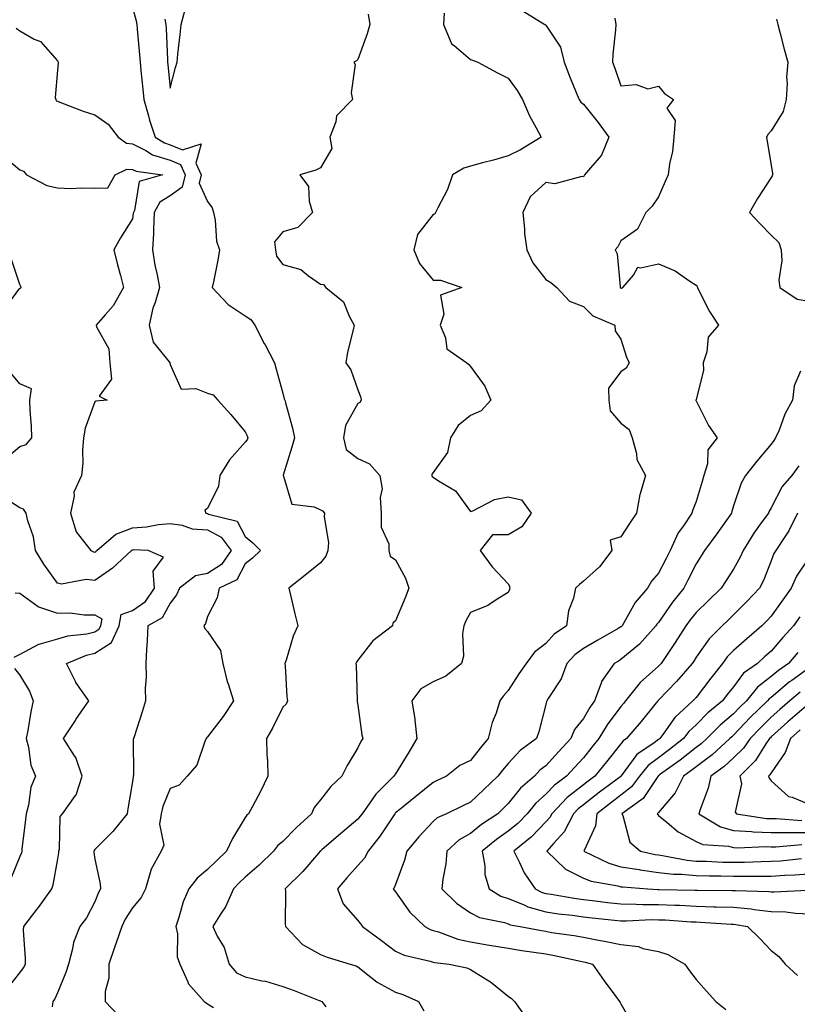
# Model space of a CAD drawing. Units: inches. Extents: x 939443 to 942083, y 7287338 to 7289978.
# Drawn here: x 940168 to 940375, y 7289231 to 7289493 of the extents above; entities that cross this region are included whole.
import ezdxf

# ---------------------------------------------------------------- set-up
doc = ezdxf.new("R2010")
doc.units = ezdxf.units.IN
doc.header["$MEASUREMENT"] = 0
doc.layers.add('Contour_93947287', color=7, linetype='Continuous', true_color=0xc72912)

msp = doc.modelspace()

# ---------------------------------------------------------------- linework, layer by layer
at = {"layer": 'Contour_93947287'}
for points in [[(940198.05, 7289496.42, 3197), (940199, 7289492.87, 3197), (940199.18, 7289491.92, 3197), (940199.27, 7289490.7, 3197), (940199.93, 7289483.8, 3197), (940200.06, 7289481.92, 3197), (940200.29, 7289479.68, 3197), (940200.8, 7289474.67, 3197), (940201.08, 7289471.92, 3197), (940202.34, 7289467.63, 3197), (940202.62, 7289466.49, 3197), (940204.12, 7289461.92, 3197), (940206.54, 7289460.41, 3197), (940208.05, 7289459.94, 3197), (940211.4, 7289458.57, 3197), (940216.32, 7289460.19, 3197), (940214.92, 7289455.05, 3197), (940216.36, 7289451.92, 3197), (940215.81, 7289449.68, 3197), (940218.05, 7289444.81, 3197), (940219.26, 7289443.13, 3197), (940219.62, 7289441.92, 3197), (940220.09, 7289439.88, 3197), (940220.38, 7289434.25, 3197), (940221.23, 7289431.92, 3197), (940220.75, 7289429.22, 3197), (940219.58, 7289423.45, 3197), (940219.3, 7289421.92, 3197), (940223.53, 7289417.4, 3197), (940228.05, 7289414.43, 3197), (940229.56, 7289413.43, 3197), (940230.65, 7289411.92, 3197), (940233.14, 7289407.01, 3197), (940233.33, 7289406.64, 3197), (940235.86, 7289401.92, 3197), (940236.32, 7289400.19, 3197), (940238.05, 7289393.84, 3197), (940238.45, 7289392.32, 3197), (940238.58, 7289391.92, 3197), (940238.73, 7289391.24, 3197), (940240.63, 7289384.5, 3197), (940241.14, 7289381.92, 3197), (940240.49, 7289379.48, 3197), (940238.16, 7289372.03, 3197), (940238.13, 7289371.92, 3197), (940238.26, 7289371.71, 3197), (940240.44, 7289364.31, 3197), (940246.41, 7289363.56, 3197), (940248.05, 7289362.74, 3197), (940248.64, 7289362.51, 3197), (940249.19, 7289361.92, 3197), (940249.06, 7289360.91, 3197), (940250.18, 7289354.05, 3197), (940250.01, 7289351.92, 3197), (940249.51, 7289350.46, 3197), (940248.05, 7289348.69, 3197), (940244.33, 7289345.64, 3197), (940239.68, 7289341.92, 3197), (940240.21, 7289339.76, 3197), (940241.24, 7289335.11, 3197), (940242.07, 7289331.92, 3197), (940240.78, 7289329.19, 3197), (940238.95, 7289322.82, 3197), (940238.62, 7289321.92, 3197), (940238.71, 7289321.26, 3197), (940239.11, 7289312.98, 3197), (940239.29, 7289311.92, 3197), (940238.91, 7289311.06, 3197), (940238.05, 7289310.24, 3197), (940235.32, 7289304.65, 3197), (940233.68, 7289301.92, 3197), (940233.79, 7289297.66, 3197), (940234, 7289295.97, 3197), (940234.11, 7289291.92, 3197), (940232.16, 7289287.81, 3197), (940229.98, 7289283.85, 3197), (940228.97, 7289281.92, 3197), (940228.45, 7289281.52, 3197), (940228.05, 7289280.93, 3197), (940224.66, 7289275.31, 3197), (940223.03, 7289271.92, 3197), (940220.47, 7289269.5, 3197), (940218.05, 7289267.04, 3197), (940215.24, 7289264.73, 3197), (940213.08, 7289261.92, 3197), (940211.52, 7289258.45, 3197), (940210.41, 7289254.28, 3197), (940209.59, 7289251.92, 3197), (940209.99, 7289249.98, 3197), (940209.93, 7289243.8, 3197), (940210.62, 7289241.92, 3197), (940212.79, 7289237.18, 3197), (940212.9, 7289236.77, 3197), (940217.09, 7289231.92, 3197), (940217.69, 7289231.56, 3197), (940218.05, 7289231.33, 3197), (940219.65, 7289230.32, 3197)], [(940206.62, 7289493.35, 3198), (940206.9, 7289491.92, 3198), (940206.98, 7289490.85, 3198), (940207.33, 7289482.64, 3198), (940207.38, 7289481.92, 3198), (940207.44, 7289481.31, 3198), (940208.05, 7289474.98, 3198), (940209.53, 7289480.44, 3198), (940209.95, 7289481.92, 3198), (940210.14, 7289484.01, 3198), (940210.75, 7289489.22, 3198), (940210.97, 7289491.92, 3198), (940212.08, 7289495.95, 3198)], [(940260.76, 7289494.63, 3198), (940261.22, 7289491.92, 3198), (940260.53, 7289489.44, 3198), (940258.05, 7289482.56, 3198), (940257.7, 7289482.27, 3198), (940256.95, 7289481.92, 3198), (940257.36, 7289481.23, 3198), (940256.22, 7289473.75, 3198), (940256.61, 7289471.92, 3198), (940252.32, 7289467.65, 3198), (940252.16, 7289466.03, 3198), (940250.6, 7289461.92, 3198), (940251.09, 7289458.88, 3198), (940248.05, 7289453.8, 3198), (940246.83, 7289453.14, 3198), (940242.58, 7289451.92, 3198), (940244.91, 7289448.78, 3198), (940245.06, 7289444.91, 3198), (940246, 7289441.92, 3198), (940242.03, 7289437.94, 3198), (940238.05, 7289436.77, 3198), (940235.86, 7289434.11, 3198), (940236.09, 7289431.92, 3198), (940236.39, 7289430.26, 3198), (940238.05, 7289428.02, 3198), (940242.88, 7289426.75, 3198), (940244.92, 7289425.05, 3198), (940248.05, 7289422.85, 3198), (940248.87, 7289422.74, 3198), (940249.49, 7289421.92, 3198), (940254.21, 7289418.08, 3198), (940255.7, 7289414.27, 3198), (940257.01, 7289411.92, 3198), (940256.78, 7289410.65, 3198), (940255.25, 7289404.72, 3198), (940254.84, 7289401.92, 3198), (940256.17, 7289400.05, 3198), (940258.05, 7289394.68, 3198), (940258.81, 7289392.68, 3198), (940258.89, 7289391.92, 3198), (940258.59, 7289391.38, 3198), (940258.05, 7289391.05, 3198), (940254.73, 7289385.24, 3198), (940254.24, 7289381.92, 3198), (940254.96, 7289378.83, 3198), (940258.05, 7289376.42, 3198), (940261.16, 7289375.03, 3198), (940263.86, 7289371.92, 3198), (940264.46, 7289368.33, 3198), (940263.94, 7289366.03, 3198), (940264.28, 7289361.92, 3198), (940264.27, 7289358.14, 3198), (940266.28, 7289353.69, 3198), (940266.25, 7289351.92, 3198), (940266.61, 7289350.48, 3198), (940268.05, 7289349.48, 3198), (940270.71, 7289344.58, 3198), (940271.56, 7289341.92, 3198), (940270.64, 7289339.33, 3198), (940268.05, 7289333.25, 3198), (940267.35, 7289332.62, 3198), (940267.29, 7289331.92, 3198), (940262.06, 7289327.91, 3198), (940258.05, 7289322.75, 3198), (940257.7, 7289322.27, 3198), (940257.48, 7289321.92, 3198), (940257.55, 7289321.42, 3198), (940257.86, 7289312.11, 3198), (940257.89, 7289311.92, 3198), (940257.89, 7289311.76, 3198), (940258.05, 7289310.78, 3198), (940259.05, 7289302.92, 3198), (940259.33, 7289301.92, 3198), (940258.8, 7289301.17, 3198), (940258.05, 7289299.43, 3198), (940255.2, 7289294.77, 3198), (940253.75, 7289291.92, 3198), (940250.82, 7289289.15, 3198), (940248.05, 7289285.61, 3198), (940246.43, 7289283.54, 3198), (940245.66, 7289281.92, 3198), (940241.71, 7289278.26, 3198), (940238.05, 7289274.55, 3198), (940236.62, 7289273.35, 3198), (940235.54, 7289271.92, 3198), (940231.77, 7289268.2, 3198), (940228.05, 7289265.02, 3198), (940226.46, 7289263.51, 3198), (940224.89, 7289261.92, 3198), (940222.78, 7289257.19, 3198), (940221.61, 7289255.48, 3198), (940219.4, 7289251.92, 3198), (940220.63, 7289249.34, 3198), (940222.42, 7289246.3, 3198), (940223.76, 7289241.92, 3198), (940225.75, 7289239.62, 3198), (940228.05, 7289238.55, 3198), (940232.48, 7289237.49, 3198), (940233.48, 7289237.35, 3198), (940238.05, 7289235.91, 3198), (940241.05, 7289234.92, 3198), (940247.76, 7289232.21, 3198), (940248.05, 7289232.11, 3198), (940248.19, 7289232.06, 3198), (940248.42, 7289231.92, 3198), (940249.47, 7289230.5, 3198)], [(940281.02, 7289494.89, 3199), (940280.82, 7289491.92, 3199), (940282.91, 7289487.06, 3199), (940282.94, 7289486.81, 3199), (940283.68, 7289486.29, 3199), (940288.05, 7289482.6, 3199), (940288.53, 7289482.4, 3199), (940289.93, 7289481.92, 3199), (940295.22, 7289479.09, 3199), (940298.05, 7289477.61, 3199), (940300.45, 7289474.32, 3199), (940301.81, 7289471.92, 3199), (940303.76, 7289467.63, 3199), (940305.53, 7289464.44, 3199), (940306.85, 7289461.92, 3199), (940301.36, 7289458.61, 3199), (940298.05, 7289456.96, 3199), (940294.13, 7289455.84, 3199), (940291.24, 7289455.11, 3199), (940288.05, 7289454.24, 3199), (940286.24, 7289453.73, 3199), (940283.2, 7289451.92, 3199), (940281.93, 7289448.04, 3199), (940279.28, 7289443.15, 3199), (940278.71, 7289441.92, 3199), (940278.5, 7289441.47, 3199), (940278.05, 7289441.35, 3199), (940273.89, 7289436.08, 3199), (940272.91, 7289431.92, 3199), (940274.43, 7289428.3, 3199), (940278.05, 7289423.89, 3199), (940280.02, 7289423.89, 3199), (940285.69, 7289421.92, 3199), (940280.07, 7289419.9, 3199), (940280.95, 7289414.82, 3199), (940279.96, 7289411.92, 3199), (940281.39, 7289408.58, 3199), (940281.74, 7289405.61, 3199), (940287.03, 7289401.92, 3199), (940287.56, 7289401.43, 3199), (940288.05, 7289400.94, 3199), (940291.8, 7289395.67, 3199), (940293.39, 7289391.92, 3199), (940290.84, 7289389.13, 3199), (940288.05, 7289387.84, 3199), (940284.72, 7289385.25, 3199), (940282.69, 7289381.92, 3199), (940281.9, 7289378.07, 3199), (940278.05, 7289372.72, 3199), (940277.74, 7289372.23, 3199), (940277.71, 7289371.92, 3199), (940277.79, 7289371.66, 3199), (940278.05, 7289371.48, 3199), (940279.46, 7289370.51, 3199), (940284, 7289367.87, 3199), (940288.05, 7289362.32, 3199), (940288.67, 7289362.55, 3199), (940294.44, 7289365.53, 3199), (940298.05, 7289366.28, 3199), (940301.58, 7289365.45, 3199), (940304.19, 7289361.92, 3199), (940301.68, 7289358.29, 3199), (940298.05, 7289356.15, 3199), (940293.86, 7289356.11, 3199), (940290.56, 7289351.92, 3199), (940293.74, 7289347.61, 3199), (940298.05, 7289343.12, 3199), (940298.46, 7289342.33, 3199), (940298.41, 7289341.92, 3199), (940298.36, 7289341.61, 3199), (940298.05, 7289340.76, 3199), (940295.11, 7289338.98, 3199), (940292.67, 7289337.3, 3199), (940288.05, 7289335.5, 3199), (940286.73, 7289333.24, 3199), (940286.24, 7289331.92, 3199), (940285.89, 7289329.76, 3199), (940286.13, 7289323.84, 3199), (940285.61, 7289321.92, 3199), (940281.41, 7289318.56, 3199), (940278.05, 7289317.01, 3199), (940274.78, 7289315.19, 3199), (940272.38, 7289311.92, 3199), (940273.2, 7289307.07, 3199), (940273.17, 7289306.8, 3199), (940273.7, 7289301.92, 3199), (940271.64, 7289298.33, 3199), (940268.05, 7289292.56, 3199), (940267.78, 7289292.19, 3199), (940267.63, 7289291.92, 3199), (940262.81, 7289287.16, 3199), (940261.85, 7289285.72, 3199), (940259.14, 7289281.92, 3199), (940258.69, 7289281.28, 3199), (940258.05, 7289280.46, 3199), (940253.38, 7289276.59, 3199), (940248.52, 7289272.39, 3199), (940248.05, 7289271.99, 3199), (940248.02, 7289271.95, 3199), (940247.98, 7289271.92, 3199), (940247.57, 7289271.44, 3199), (940243.42, 7289266.55, 3199), (940238.71, 7289261.92, 3199), (940238.74, 7289261.23, 3199), (940238.71, 7289252.58, 3199), (940238.74, 7289251.92, 3199), (940243.29, 7289247.16, 3199), (940248.05, 7289244.42, 3199), (940249.85, 7289243.72, 3199), (940255.99, 7289241.92, 3199), (940257.55, 7289241.42, 3199), (940258.05, 7289241.17, 3199), (940261.53, 7289238.44, 3199), (940263.2, 7289237.07, 3199), (940268.05, 7289234.47, 3199), (940269.96, 7289233.83, 3199), (940274.15, 7289231.92, 3199), (940275.63, 7289229.5, 3199)], [(940301.73, 7289495.6, 3200), (940307.76, 7289491.92, 3200), (940307.96, 7289491.83, 3200), (940308.05, 7289491.76, 3200), (940311.98, 7289485.85, 3200), (940312.9, 7289481.92, 3200), (940314.34, 7289478.21, 3200), (940316.15, 7289473.82, 3200), (940316.91, 7289471.92, 3200), (940317.38, 7289471.25, 3200), (940318.05, 7289470.71, 3200), (940321.97, 7289465.84, 3200), (940324.87, 7289461.92, 3200), (940322.85, 7289457.12, 3200), (940319.94, 7289453.81, 3200), (940318.38, 7289451.92, 3200), (940318.25, 7289451.72, 3200), (940318.05, 7289451.34, 3200), (940317.64, 7289451.51, 3200), (940310.43, 7289449.54, 3200), (940308.05, 7289449.87, 3200), (940303.9, 7289446.07, 3200), (940301.95, 7289441.92, 3200), (940302.41, 7289437.56, 3200), (940302.43, 7289436.3, 3200), (940302.98, 7289431.92, 3200), (940304.64, 7289428.51, 3200), (940308.05, 7289424.06, 3200), (940309.41, 7289423.28, 3200), (940310.98, 7289421.92, 3200), (940314.4, 7289418.27, 3200), (940318.05, 7289416.9, 3200), (940320.56, 7289414.43, 3200), (940326.4, 7289411.92, 3200), (940326.56, 7289410.43, 3200), (940328.05, 7289408.15, 3200), (940329.56, 7289403.43, 3200), (940330.27, 7289401.92, 3200), (940329.46, 7289400.51, 3200), (940328.05, 7289399.53, 3200), (940324.78, 7289395.19, 3200), (940324.83, 7289391.92, 3200), (940325.22, 7289389.09, 3200), (940328.05, 7289385.83, 3200), (940330.26, 7289384.13, 3200), (940331.07, 7289381.92, 3200), (940332.21, 7289377.76, 3200), (940332.27, 7289376.14, 3200), (940334.61, 7289371.92, 3200), (940333.19, 7289367.06, 3200), (940333.1, 7289366.87, 3200), (940332.24, 7289361.92, 3200), (940330.54, 7289359.43, 3200), (940328.05, 7289355.58, 3200), (940325.23, 7289354.74, 3200), (940325.66, 7289351.92, 3200), (940322.35, 7289347.62, 3200), (940318.05, 7289343.77, 3200), (940317.02, 7289342.95, 3200), (940316, 7289341.92, 3200), (940315.42, 7289339.29, 3200), (940314.07, 7289335.9, 3200), (940313.53, 7289331.92, 3200), (940310.3, 7289329.67, 3200), (940308.05, 7289327.2, 3200), (940305.09, 7289324.88, 3200), (940302.8, 7289321.92, 3200), (940300.86, 7289319.11, 3200), (940298.05, 7289314.74, 3200), (940296.74, 7289313.23, 3200), (940295.85, 7289311.92, 3200), (940294.83, 7289308.7, 3200), (940293.78, 7289306.19, 3200), (940292.76, 7289301.92, 3200), (940290.58, 7289299.39, 3200), (940288.05, 7289296.12, 3200), (940285.2, 7289294.77, 3200), (940281.59, 7289291.92, 3200), (940279.17, 7289290.8, 3200), (940278.05, 7289290.26, 3200), (940273.44, 7289286.53, 3200), (940269.17, 7289283.04, 3200), (940268.05, 7289282.13, 3200), (940267.94, 7289282.03, 3200), (940267.87, 7289281.92, 3200), (940267.48, 7289281.35, 3200), (940263.97, 7289276, 3200), (940260.74, 7289271.92, 3200), (940259.83, 7289270.14, 3200), (940258.05, 7289268.12, 3200), (940255.09, 7289264.88, 3200), (940252.62, 7289261.92, 3200), (940254.08, 7289257.95, 3200), (940258.05, 7289253.47, 3200), (940258.74, 7289252.61, 3200), (940259.28, 7289251.92, 3200), (940264.3, 7289248.17, 3200), (940268.05, 7289245.33, 3200), (940270.38, 7289244.25, 3200), (940277.32, 7289242.65, 3200), (940278.05, 7289242.41, 3200), (940278.43, 7289242.3, 3200), (940282.34, 7289241.92, 3200), (940287.08, 7289240.95, 3200), (940288.05, 7289240.44, 3200), (940292.01, 7289237.96, 3200), (940293.33, 7289237.2, 3200), (940298.05, 7289233.37, 3200), (940298.89, 7289232.76, 3200), (940299.69, 7289231.92, 3200), (940303.2, 7289227.07, 3200)], [(940326.39, 7289493.58, 3201), (940326.69, 7289491.92, 3201), (940326.59, 7289490.46, 3201), (940325.92, 7289484.05, 3201), (940325.79, 7289481.92, 3201), (940326.4, 7289480.27, 3201), (940328.05, 7289475.6, 3201), (940332.09, 7289475.96, 3201), (940335.19, 7289474.78, 3201), (940338.05, 7289475.54, 3201), (940339.66, 7289473.53, 3201), (940342, 7289471.92, 3201), (940340.28, 7289469.69, 3201), (940342.48, 7289466.35, 3201), (940342.12, 7289461.92, 3201), (940341.82, 7289458.15, 3201), (940340.97, 7289454.84, 3201), (940340.64, 7289451.92, 3201), (940339.81, 7289450.16, 3201), (940338.05, 7289446.07, 3201), (940336.35, 7289443.62, 3201), (940334.67, 7289441.92, 3201), (940332.48, 7289437.49, 3201), (940328.05, 7289434.31, 3201), (940327.2, 7289432.77, 3201), (940326.54, 7289431.92, 3201), (940327.02, 7289430.89, 3201), (940327.81, 7289422.16, 3201), (940327.87, 7289421.92, 3201), (940327.96, 7289421.83, 3201), (940328.05, 7289421.78, 3201), (940328.21, 7289421.76, 3201), (940328.55, 7289421.92, 3201), (940331.36, 7289425.23, 3201), (940332.59, 7289427.38, 3201), (940333.27, 7289427.14, 3201), (940338.05, 7289428.27, 3201), (940342.48, 7289426.35, 3201), (940346.35, 7289423.62, 3201), (940348.05, 7289422.54, 3201), (940348.34, 7289422.21, 3201), (940348.39, 7289421.92, 3201), (940348.79, 7289421.18, 3201), (940351.66, 7289415.53, 3201), (940353.98, 7289411.92, 3201), (940351.29, 7289408.68, 3201), (940350.91, 7289404.78, 3201), (940349.9, 7289401.92, 3201), (940350, 7289399.97, 3201), (940348.05, 7289392.05, 3201), (940348.01, 7289391.92, 3201), (940348.02, 7289391.89, 3201), (940348.05, 7289391.82, 3201), (940351.35, 7289385.22, 3201), (940353.64, 7289381.92, 3201), (940351.19, 7289378.78, 3201), (940351.11, 7289374.98, 3201), (940350.15, 7289371.92, 3201), (940349.66, 7289370.31, 3201), (940348.05, 7289365.03, 3201), (940347.18, 7289362.79, 3201), (940346.92, 7289361.92, 3201), (940344.69, 7289358.56, 3201), (940343.31, 7289356.66, 3201), (940341.14, 7289351.92, 3201), (940340.1, 7289349.87, 3201), (940338.05, 7289345.94, 3201), (940336.15, 7289343.82, 3201), (940335.08, 7289341.92, 3201), (940331.87, 7289338.1, 3201), (940328.86, 7289332.73, 3201), (940328.36, 7289331.92, 3201), (940328.22, 7289331.75, 3201), (940328.05, 7289331.62, 3201), (940327.36, 7289331.23, 3201), (940321.88, 7289328.09, 3201), (940318.05, 7289325.92, 3201), (940315.76, 7289324.21, 3201), (940313.63, 7289321.92, 3201), (940312.16, 7289317.81, 3201), (940308.68, 7289312.55, 3201), (940308.32, 7289311.92, 3201), (940308.21, 7289311.76, 3201), (940308.05, 7289310.97, 3201), (940306.24, 7289303.73, 3201), (940305.58, 7289301.92, 3201), (940301.21, 7289298.76, 3201), (940298.05, 7289295.29, 3201), (940296.49, 7289293.48, 3201), (940295.26, 7289291.92, 3201), (940291.59, 7289288.38, 3201), (940288.05, 7289285, 3201), (940285.96, 7289284.01, 3201), (940281.6, 7289281.92, 3201), (940279.16, 7289280.81, 3201), (940278.05, 7289279.81, 3201), (940274.22, 7289275.75, 3201), (940271.07, 7289271.92, 3201), (940270.44, 7289269.53, 3201), (940268.05, 7289263.06, 3201), (940267.73, 7289262.24, 3201), (940267.45, 7289261.92, 3201), (940267.73, 7289261.6, 3201), (940268.05, 7289261.16, 3201), (940271.87, 7289255.74, 3201), (940275.82, 7289251.92, 3201), (940277.26, 7289251.13, 3201), (940278.05, 7289250.87, 3201), (940279.51, 7289250.46, 3201), (940284.63, 7289248.5, 3201), (940288.05, 7289247.79, 3201), (940292.98, 7289246.99, 3201), (940293.1, 7289246.97, 3201), (940298.05, 7289246.16, 3201), (940301.67, 7289245.54, 3201), (940304.86, 7289245.11, 3201), (940308.05, 7289244.6, 3201), (940310.34, 7289244.21, 3201), (940317.3, 7289242.67, 3201), (940318.05, 7289242.54, 3201), (940318.57, 7289242.44, 3201), (940320.52, 7289241.92, 3201), (940323.62, 7289237.49, 3201), (940326.71, 7289233.26, 3201), (940327.69, 7289231.92, 3201), (940327.84, 7289231.71, 3201), (940328.05, 7289231.36, 3201), (940331.47, 7289225.34, 3201)], [(940369.47, 7289493.34, 3202), (940369.77, 7289491.92, 3202), (940370.41, 7289489.56, 3202), (940371.5, 7289485.37, 3202), (940372.46, 7289481.92, 3202), (940372.08, 7289477.89, 3202), (940372.32, 7289476.19, 3202), (940372.06, 7289471.92, 3202), (940371.23, 7289468.74, 3202), (940368.05, 7289463.6, 3202), (940367.2, 7289462.77, 3202), (940366.82, 7289461.92, 3202), (940366.94, 7289460.81, 3202), (940368.05, 7289454.53, 3202), (940368.38, 7289452.25, 3202), (940368.35, 7289451.92, 3202), (940368.33, 7289451.64, 3202), (940368.05, 7289451.19, 3202), (940364.38, 7289445.59, 3202), (940362.25, 7289441.92, 3202), (940365.06, 7289438.93, 3202), (940368.05, 7289435.88, 3202), (940370.06, 7289433.93, 3202), (940370.67, 7289431.92, 3202), (940370.92, 7289429.05, 3202), (940370.04, 7289423.91, 3202), (940370.36, 7289421.92, 3202), (940374.97, 7289418.84, 3202), (940378.05, 7289418.34, 3202)], [(940167.08, 7289490.95, 3196), (940168.05, 7289490.22, 3196), (940171.92, 7289488.05, 3196), (940173.53, 7289487.4, 3196), (940178.05, 7289482.29, 3196), (940178.2, 7289482.07, 3196), (940178.27, 7289481.92, 3196), (940178.27, 7289481.7, 3196), (940178.05, 7289479.75, 3196), (940177.51, 7289472.46, 3196), (940177.61, 7289471.92, 3196), (940177.76, 7289471.63, 3196), (940178.05, 7289471.48, 3196), (940178.73, 7289471.24, 3196), (940184.95, 7289468.82, 3196), (940188.05, 7289467.86, 3196), (940191.56, 7289465.43, 3196), (940194.25, 7289461.92, 3196), (940196.44, 7289460.31, 3196), (940198.05, 7289460.18, 3196), (940201.59, 7289458.38, 3196), (940203.38, 7289457.25, 3196), (940208.05, 7289455.83, 3196), (940210.82, 7289454.69, 3196), (940212.09, 7289451.92, 3196), (940211.3, 7289448.67, 3196), (940208.05, 7289446.35, 3196), (940205.29, 7289444.68, 3196), (940203.85, 7289441.92, 3196), (940203.61, 7289437.48, 3196), (940203.65, 7289436.32, 3196), (940203.34, 7289431.92, 3196), (940203.99, 7289427.86, 3196), (940204.64, 7289425.33, 3196), (940205.28, 7289421.92, 3196), (940204.08, 7289417.95, 3196), (940203.49, 7289416.48, 3196), (940202.45, 7289411.92, 3196), (940203.52, 7289407.39, 3196), (940207.83, 7289402.14, 3196), (940207.97, 7289401.92, 3196), (940207.99, 7289401.86, 3196), (940208.05, 7289401.47, 3196), (940211, 7289394.87, 3196), (940214.92, 7289395.05, 3196), (940218.05, 7289393.84, 3196), (940219.48, 7289393.35, 3196), (940220.75, 7289391.92, 3196), (940224.24, 7289388.11, 3196), (940228.05, 7289383.54, 3196), (940228.6, 7289382.47, 3196), (940228.78, 7289381.92, 3196), (940228.56, 7289381.41, 3196), (940228.05, 7289380.76, 3196), (940223.86, 7289376.11, 3196), (940221.32, 7289371.92, 3196), (940220.92, 7289369.05, 3196), (940218.05, 7289363.09, 3196), (940217.27, 7289362.7, 3196), (940217.6, 7289361.92, 3196), (940217.93, 7289361.8, 3196), (940218.05, 7289361.79, 3196), (940218.32, 7289361.65, 3196), (940225.88, 7289359.75, 3196), (940228.05, 7289355.72, 3196), (940230.11, 7289353.98, 3196), (940232.15, 7289351.92, 3196), (940230.03, 7289349.94, 3196), (940228.05, 7289348.41, 3196), (940225.83, 7289344.14, 3196), (940221.09, 7289341.92, 3196), (940220.6, 7289339.37, 3196), (940218.05, 7289334.44, 3196), (940217.46, 7289332.51, 3196), (940217.05, 7289331.92, 3196), (940217.3, 7289331.17, 3196), (940218.05, 7289330.39, 3196), (940221.48, 7289325.35, 3196), (940222.11, 7289321.92, 3196), (940223.25, 7289317.12, 3196), (940223.53, 7289316.44, 3196), (940224.96, 7289311.92, 3196), (940222.16, 7289307.81, 3196), (940218.05, 7289302.36, 3196), (940217.81, 7289302.16, 3196), (940217.66, 7289301.92, 3196), (940217.29, 7289301.16, 3196), (940215.17, 7289294.8, 3196), (940212.57, 7289291.92, 3196), (940210.44, 7289289.53, 3196), (940208.05, 7289288.63, 3196), (940206.15, 7289283.82, 3196), (940205.72, 7289281.92, 3196), (940205.27, 7289279.14, 3196), (940206.38, 7289273.59, 3196), (940205.7, 7289271.92, 3196), (940202.95, 7289267.02, 3196), (940202.93, 7289266.8, 3196), (940201.5, 7289261.92, 3196), (940200.36, 7289259.61, 3196), (940198.05, 7289256.89, 3196), (940196.11, 7289253.86, 3196), (940195.24, 7289251.92, 3196), (940193.74, 7289247.61, 3196), (940193.39, 7289246.58, 3196), (940191.75, 7289241.92, 3196), (940191.78, 7289238.19, 3196), (940190.76, 7289234.63, 3196), (940190.8, 7289231.92, 3196), (940194.36, 7289228.23, 3196)], [(940163.35, 7289457.22, 3195), (940168.05, 7289453.27, 3195), (940169.01, 7289452.88, 3195), (940169.81, 7289451.92, 3195), (940175.22, 7289449.09, 3195), (940178.05, 7289448.43, 3195), (940181.66, 7289448.31, 3195), (940184.61, 7289448.48, 3195), (940188.05, 7289448.33, 3195), (940191.48, 7289448.49, 3195), (940193.4, 7289451.92, 3195), (940196.52, 7289453.45, 3195), (940198.05, 7289453.34, 3195), (940198.99, 7289452.86, 3195), (940206.07, 7289451.92, 3195), (940199.79, 7289450.18, 3195), (940198.55, 7289442.42, 3195), (940198.28, 7289441.92, 3195), (940198.27, 7289441.7, 3195), (940198.05, 7289440.25, 3195), (940194.83, 7289435.14, 3195), (940193.08, 7289431.92, 3195), (940194.08, 7289427.95, 3195), (940194.86, 7289425.11, 3195), (940195.69, 7289421.92, 3195), (940192.93, 7289417.04, 3195), (940190.79, 7289414.66, 3195), (940188.4, 7289411.92, 3195), (940188.5, 7289411.47, 3195), (940191.74, 7289405.61, 3195), (940192.04, 7289401.92, 3195), (940192.45, 7289397.52, 3195), (940189.15, 7289393.02, 3195), (940191.33, 7289391.92, 3195), (940188.28, 7289391.69, 3195), (940188.05, 7289391.53, 3195), (940185.44, 7289384.53, 3195), (940184.98, 7289381.92, 3195), (940184.7, 7289378.57, 3195), (940184.81, 7289375.16, 3195), (940184.46, 7289371.92, 3195), (940182.48, 7289367.49, 3195), (940182.55, 7289366.42, 3195), (940181.59, 7289361.92, 3195), (940183.04, 7289356.93, 3195), (940183.04, 7289356.91, 3195), (940186.98, 7289351.92, 3195), (940187.69, 7289351.56, 3195), (940188.05, 7289351.52, 3195), (940188.28, 7289351.69, 3195), (940188.54, 7289351.92, 3195), (940193.65, 7289356.32, 3195), (940198.05, 7289357.97, 3195), (940201.74, 7289358.23, 3195), (940205, 7289358.87, 3195), (940208.05, 7289359.14, 3195), (940211.25, 7289358.72, 3195), (940213.89, 7289357.76, 3195), (940218.05, 7289357.44, 3195), (940221.68, 7289355.55, 3195), (940224.32, 7289351.92, 3195), (940221.77, 7289348.2, 3195), (940218.05, 7289345.8, 3195), (940214.78, 7289345.19, 3195), (940210.53, 7289341.92, 3195), (940209.78, 7289340.19, 3195), (940208.05, 7289337.96, 3195), (940205.93, 7289334.04, 3195), (940202.14, 7289331.92, 3195), (940201.99, 7289327.98, 3195), (940201.76, 7289325.63, 3195), (940201.59, 7289321.92, 3195), (940201.68, 7289318.29, 3195), (940201.42, 7289315.29, 3195), (940201.53, 7289311.92, 3195), (940200.69, 7289309.28, 3195), (940198.51, 7289302.38, 3195), (940198.36, 7289301.92, 3195), (940198.27, 7289301.7, 3195), (940198.31, 7289292.18, 3195), (940198.26, 7289291.92, 3195), (940198.21, 7289291.76, 3195), (940198.05, 7289290.49, 3195), (940196.77, 7289283.2, 3195), (940196.61, 7289281.92, 3195), (940192.8, 7289277.17, 3195), (940188.05, 7289272.39, 3195), (940187.83, 7289272.14, 3195), (940187.76, 7289271.92, 3195), (940187.76, 7289271.63, 3195), (940188.05, 7289269.81, 3195), (940189.42, 7289263.29, 3195), (940189.51, 7289261.92, 3195), (940188.97, 7289261, 3195), (940188.05, 7289258.52, 3195), (940185.78, 7289254.19, 3195), (940184.05, 7289251.92, 3195), (940182.32, 7289247.65, 3195), (940182.12, 7289245.99, 3195), (940181.03, 7289241.92, 3195), (940180.29, 7289239.68, 3195), (940178.05, 7289234.26, 3195), (940177.34, 7289232.63, 3195), (940176.85, 7289231.92, 3195), (940176.66, 7289230.53, 3195)], [(940163.86, 7289416.11, 3194), (940168.05, 7289421.72, 3194), (940168.21, 7289421.76, 3194), (940168.42, 7289421.92, 3194), (940168.37, 7289422.24, 3194), (940168.05, 7289422.74, 3194), (940165.78, 7289429.65, 3194)], [(940163.92, 7289376.05, 3194), (940168.05, 7289379.63, 3194), (940169.79, 7289380.18, 3194), (940171.23, 7289381.92, 3194), (940171.17, 7289385.04, 3194), (940170.79, 7289389.18, 3194), (940170.73, 7289391.92, 3194), (940171.13, 7289395, 3194), (940168.05, 7289396.3, 3194), (940165.53, 7289399.4, 3194)], [(940375.82, 7289399.69, 3202), (940374.16, 7289395.81, 3202), (940373.7, 7289391.92, 3202), (940371.72, 7289388.25, 3202), (940370.14, 7289384.01, 3202), (940369.23, 7289381.92, 3202), (940368.73, 7289381.24, 3202), (940368.05, 7289380.28, 3202), (940364.25, 7289375.72, 3202), (940361.22, 7289371.92, 3202), (940360.07, 7289369.9, 3202), (940358.05, 7289363.8, 3202), (940357.61, 7289362.36, 3202), (940357.47, 7289361.92, 3202), (940356.12, 7289359.99, 3202), (940353.61, 7289356.36, 3202), (940350.28, 7289351.92, 3202), (940349.4, 7289350.57, 3202), (940348.05, 7289348.42, 3202), (940345.87, 7289344.1, 3202), (940344.75, 7289341.92, 3202), (940341.78, 7289338.19, 3202), (940338.05, 7289332.82, 3202), (940337.63, 7289332.34, 3202), (940337.38, 7289331.92, 3202), (940332.96, 7289327.01, 3202), (940328.05, 7289322.93, 3202), (940327.42, 7289322.55, 3202), (940326.28, 7289321.92, 3202), (940322.87, 7289317.1, 3202), (940322.79, 7289316.66, 3202), (940320.99, 7289311.92, 3202), (940319.76, 7289310.21, 3202), (940318.05, 7289307.25, 3202), (940315.68, 7289304.29, 3202), (940314.75, 7289301.92, 3202), (940311.52, 7289298.45, 3202), (940308.05, 7289294.68, 3202), (940306.49, 7289293.48, 3202), (940305.02, 7289291.92, 3202), (940301.29, 7289288.68, 3202), (940298.05, 7289284.6, 3202), (940296.69, 7289283.28, 3202), (940295.27, 7289281.92, 3202), (940290.93, 7289279.04, 3202), (940288.05, 7289276.67, 3202), (940285, 7289274.97, 3202), (940281.7, 7289271.92, 3202), (940281.41, 7289268.56, 3202), (940280.65, 7289264.52, 3202), (940280.37, 7289261.92, 3202), (940284.25, 7289258.12, 3202), (940288.05, 7289255.52, 3202), (940290.42, 7289254.29, 3202), (940297.02, 7289252.95, 3202), (940298.05, 7289252.59, 3202), (940298.53, 7289252.4, 3202), (940301.24, 7289251.92, 3202), (940306.94, 7289250.81, 3202), (940308.05, 7289250.63, 3202), (940309.61, 7289250.36, 3202), (940315.63, 7289249.5, 3202), (940318.05, 7289249.05, 3202), (940321.62, 7289248.35, 3202), (940324.09, 7289247.96, 3202), (940328.05, 7289247.1, 3202), (940332.69, 7289246.56, 3202), (940333.88, 7289246.09, 3202), (940338.05, 7289245.28, 3202), (940340.56, 7289244.43, 3202), (940345.06, 7289241.92, 3202), (940346.27, 7289240.14, 3202), (940348.05, 7289237.8, 3202), (940350.8, 7289234.67, 3202), (940353.3, 7289231.92, 3202), (940355.95, 7289229.82, 3202)], [(940375.44, 7289374.53, 3203), (940373.58, 7289371.92, 3203), (940370.96, 7289369.01, 3203), (940368.05, 7289363.32, 3203), (940367.51, 7289362.46, 3203), (940367.29, 7289361.92, 3203), (940365.41, 7289359.28, 3203), (940363.42, 7289356.55, 3203), (940360.58, 7289351.92, 3203), (940359.81, 7289350.16, 3203), (940358.05, 7289347, 3203), (940356.03, 7289343.94, 3203), (940354.75, 7289341.92, 3203), (940351.33, 7289338.64, 3203), (940348.05, 7289335.45, 3203), (940346.48, 7289333.49, 3203), (940345.35, 7289331.92, 3203), (940342.49, 7289327.48, 3203), (940340.15, 7289324.02, 3203), (940338.74, 7289321.92, 3203), (940338.42, 7289321.55, 3203), (940338.05, 7289321.17, 3203), (940333.16, 7289316.81, 3203), (940329.28, 7289311.92, 3203), (940328.73, 7289311.24, 3203), (940328.05, 7289310.46, 3203), (940324.42, 7289305.55, 3203), (940322.2, 7289301.92, 3203), (940320.34, 7289299.63, 3203), (940318.05, 7289296.77, 3203), (940315.71, 7289294.26, 3203), (940313.55, 7289291.92, 3203), (940310.41, 7289289.56, 3203), (940308.05, 7289287.09, 3203), (940305.32, 7289284.65, 3203), (940303.06, 7289281.92, 3203), (940300.61, 7289279.36, 3203), (940298.05, 7289277.24, 3203), (940294.91, 7289275.06, 3203), (940291.16, 7289271.92, 3203), (940291.87, 7289268.1, 3203), (940291.87, 7289265.74, 3203), (940293, 7289261.92, 3203), (940296.12, 7289259.99, 3203), (940298.05, 7289259.33, 3203), (940302.32, 7289257.65, 3203), (940303.3, 7289257.17, 3203), (940308.05, 7289255.8, 3203), (940311.44, 7289255.31, 3203), (940315.05, 7289254.92, 3203), (940318.05, 7289254.51, 3203), (940320.36, 7289254.23, 3203), (940326.34, 7289253.63, 3203), (940328.05, 7289253.42, 3203), (940329.54, 7289253.41, 3203), (940336.22, 7289253.75, 3203), (940338.05, 7289253.73, 3203), (940339.79, 7289253.66, 3203), (940346.78, 7289253.19, 3203), (940348.05, 7289253.14, 3203), (940349.23, 7289253.1, 3203), (940357.42, 7289252.55, 3203), (940358.05, 7289252.53, 3203), (940358.61, 7289252.48, 3203), (940361.7, 7289251.92, 3203), (940364.97, 7289248.84, 3203), (940368.05, 7289245.52, 3203), (940370.05, 7289243.92, 3203), (940371.77, 7289241.92, 3203), (940375.05, 7289238.92, 3203)], [(940164.65, 7289235.32, 3194), (940168.05, 7289239.55, 3194), (940169.05, 7289240.92, 3194), (940169.55, 7289241.92, 3194), (940169.57, 7289243.44, 3194), (940169.07, 7289250.9, 3194), (940169.09, 7289251.92, 3194), (940172.55, 7289256.42, 3194), (940172.99, 7289256.98, 3194), (940176.54, 7289261.92, 3194), (940176.93, 7289263.04, 3194), (940178.05, 7289269.36, 3194), (940178.43, 7289271.54, 3194), (940178.43, 7289271.92, 3194), (940178.62, 7289272.49, 3194), (940178.77, 7289281.2, 3194), (940179.4, 7289281.92, 3194), (940182.87, 7289286.74, 3194), (940183.03, 7289286.94, 3194), (940184.69, 7289291.92, 3194), (940182.98, 7289296.85, 3194), (940182.61, 7289297.36, 3194), (940179.7, 7289301.92, 3194), (940182.86, 7289306.73, 3194), (940183.01, 7289306.96, 3194), (940186.46, 7289311.92, 3194), (940182.98, 7289316.85, 3194), (940182.89, 7289317.08, 3194), (940180.49, 7289321.92, 3194), (940185.85, 7289324.12, 3194), (940188.05, 7289324.62, 3194), (940192.47, 7289327.5, 3194), (940194.49, 7289331.92, 3194), (940195.04, 7289334.93, 3194), (940198.05, 7289335.98, 3194), (940201.55, 7289338.42, 3194), (940203.94, 7289341.92, 3194), (940203.52, 7289346.45, 3194), (940206.34, 7289350.21, 3194), (940202.23, 7289351.92, 3194), (940198.23, 7289352.1, 3194), (940198.05, 7289352.09, 3194), (940197.92, 7289352.05, 3194), (940197.79, 7289351.92, 3194), (940192.72, 7289347.25, 3194), (940188.05, 7289343.98, 3194), (940185.73, 7289344.24, 3194), (940179.13, 7289343, 3194), (940178.05, 7289343.26, 3194), (940174.43, 7289348.3, 3194), (940172.2, 7289351.92, 3194), (940171.71, 7289355.58, 3194), (940170.15, 7289359.82, 3194), (940169.72, 7289361.92, 3194), (940169.06, 7289362.93, 3194), (940168.05, 7289363.29, 3194), (940164.09, 7289365.88, 3194)], [(940375.06, 7289361.92, 3204), (940372.78, 7289357.19, 3204), (940371.49, 7289355.36, 3204), (940369.24, 7289351.92, 3204), (940368.79, 7289351.18, 3204), (940368.05, 7289349.21, 3204), (940366.01, 7289343.96, 3204), (940364.95, 7289341.92, 3204), (940361.59, 7289338.38, 3204), (940358.05, 7289334.87, 3204), (940356.55, 7289333.42, 3204), (940355, 7289331.92, 3204), (940351.55, 7289328.42, 3204), (940348.05, 7289323.55, 3204), (940347.42, 7289322.55, 3204), (940347, 7289321.92, 3204), (940342.87, 7289317.1, 3204), (940338.05, 7289312.11, 3204), (940337.95, 7289312.02, 3204), (940337.87, 7289311.92, 3204), (940337.1, 7289310.97, 3204), (940333.47, 7289306.5, 3204), (940329.52, 7289301.92, 3204), (940328.65, 7289301.32, 3204), (940328.05, 7289300.52, 3204), (940324.2, 7289295.77, 3204), (940321.11, 7289291.92, 3204), (940319.36, 7289290.61, 3204), (940318.05, 7289289.6, 3204), (940313.75, 7289286.22, 3204), (940309.62, 7289281.92, 3204), (940309.09, 7289280.88, 3204), (940308.05, 7289279.74, 3204), (940304.22, 7289275.75, 3204), (940299.51, 7289271.92, 3204), (940301.07, 7289268.9, 3204), (940302.31, 7289266.18, 3204), (940305.24, 7289261.92, 3204), (940307.13, 7289261, 3204), (940308.05, 7289260.73, 3204), (940309.44, 7289260.53, 3204), (940315.6, 7289259.47, 3204), (940318.05, 7289259.14, 3204), (940321.2, 7289258.77, 3204), (940324.47, 7289258.34, 3204), (940328.05, 7289257.93, 3204), (940332.08, 7289257.89, 3204), (940333.9, 7289257.77, 3204), (940338.05, 7289257.73, 3204), (940342.41, 7289257.56, 3204), (940343.67, 7289257.55, 3204), (940348.05, 7289257.36, 3204), (940352.78, 7289257.19, 3204), (940353.32, 7289257.19, 3204), (940358.05, 7289257.02, 3204), (940362.71, 7289256.58, 3204), (940363.54, 7289256.43, 3204), (940368.05, 7289255.93, 3204), (940371.92, 7289255.79, 3204), (940374.53, 7289255.44, 3204), (940378.05, 7289255.28, 3204)], [(940378.05, 7289350, 3205), (940374.81, 7289345.16, 3205), (940373.33, 7289341.92, 3205), (940371.16, 7289338.81, 3205), (940368.05, 7289334.46, 3205), (940366.82, 7289333.15, 3205), (940365.57, 7289331.92, 3205), (940361.52, 7289328.45, 3205), (940358.05, 7289325.36, 3205), (940356.34, 7289323.63, 3205), (940355.06, 7289321.92, 3205), (940351.96, 7289318.01, 3205), (940348.05, 7289312.88, 3205), (940347.61, 7289312.36, 3205), (940347.19, 7289311.92, 3205), (940342.41, 7289307.56, 3205), (940339.48, 7289303.35, 3205), (940338.42, 7289301.92, 3205), (940338.22, 7289301.75, 3205), (940338.05, 7289301.64, 3205), (940336.92, 7289300.79, 3205), (940332.32, 7289297.65, 3205), (940328.12, 7289291.99, 3205), (940328.05, 7289291.91, 3205), (940327.99, 7289291.86, 3205), (940322.33, 7289287.64, 3205), (940318.05, 7289284.3, 3205), (940316.71, 7289283.26, 3205), (940315.43, 7289281.92, 3205), (940312.91, 7289277.06, 3205), (940310.23, 7289274.1, 3205), (940308.32, 7289271.92, 3205), (940313.28, 7289267.15, 3205), (940318.05, 7289264.8, 3205), (940320.13, 7289264, 3205), (940327.23, 7289262.74, 3205), (940328.05, 7289262.51, 3205), (940328.56, 7289262.43, 3205), (940335.17, 7289261.92, 3205), (940337.87, 7289261.74, 3205), (940338.05, 7289261.74, 3205), (940338.24, 7289261.73, 3205), (940347.72, 7289261.59, 3205), (940348.05, 7289261.58, 3205), (940348.41, 7289261.56, 3205), (940357.65, 7289261.52, 3205), (940358.05, 7289261.51, 3205), (940358.51, 7289261.46, 3205), (940367.38, 7289261.25, 3205), (940368.05, 7289261.18, 3205), (940368.82, 7289261.15, 3205), (940377.73, 7289261.6, 3205)], [(940166.79, 7289340.66, 3193), (940168.05, 7289340.65, 3193), (940172.95, 7289337.02, 3193), (940173.06, 7289336.93, 3193), (940178.05, 7289335.31, 3193), (940181.46, 7289335.33, 3193), (940185.16, 7289334.81, 3193), (940188.05, 7289334.84, 3193), (940189.87, 7289333.74, 3193), (940189.53, 7289331.92, 3193), (940189.07, 7289330.9, 3193), (940188.05, 7289330.24, 3193), (940185.87, 7289329.74, 3193), (940180.78, 7289329.19, 3193), (940178.05, 7289328.36, 3193), (940173.08, 7289326.95, 3193), (940173.02, 7289326.95, 3193), (940168.05, 7289324.28, 3193), (940166.45, 7289323.52, 3193)], [(940375.67, 7289334.3, 3206), (940373.98, 7289331.92, 3206), (940371.16, 7289328.81, 3206), (940368.05, 7289325.15, 3206), (940366.3, 7289323.67, 3206), (940364.37, 7289321.92, 3206), (940360.67, 7289319.3, 3206), (940358.05, 7289315.72, 3206), (940356.36, 7289313.61, 3206), (940355.07, 7289311.92, 3206), (940351.17, 7289308.8, 3206), (940348.05, 7289305.61, 3206), (940346.14, 7289303.83, 3206), (940344.71, 7289301.92, 3206), (940340.99, 7289298.98, 3206), (940338.05, 7289296.82, 3206), (940335.26, 7289294.71, 3206), (940333.01, 7289291.92, 3206), (940330.9, 7289289.07, 3206), (940328.05, 7289286.84, 3206), (940325.24, 7289284.73, 3206), (940321.66, 7289281.92, 3206), (940321.3, 7289278.67, 3206), (940318.23, 7289272.1, 3206), (940318.19, 7289271.92, 3206), (940324.87, 7289268.74, 3206), (940328.05, 7289267.83, 3206), (940332.91, 7289267.06, 3206), (940333.14, 7289267.01, 3206), (940338.05, 7289266.32, 3206), (940342.01, 7289265.88, 3206), (940344.13, 7289265.84, 3206), (940348.05, 7289265.46, 3206), (940351.51, 7289265.38, 3206), (940354.6, 7289265.37, 3206), (940358.05, 7289265.29, 3206), (940361.46, 7289265.33, 3206), (940364.7, 7289265.27, 3206), (940368.05, 7289265.32, 3206), (940371.67, 7289265.54, 3206), (940374.33, 7289265.64, 3206), (940378.05, 7289265.89, 3206)], [(940375.15, 7289324.82, 3207), (940372.68, 7289321.92, 3207), (940369.95, 7289320.02, 3207), (940368.05, 7289318.4, 3207), (940364.39, 7289315.58, 3207), (940361.5, 7289311.92, 3207), (940359.74, 7289310.23, 3207), (940358.05, 7289308.46, 3207), (940354.47, 7289305.5, 3207), (940350.92, 7289301.92, 3207), (940349.42, 7289300.55, 3207), (940348.05, 7289299.52, 3207), (940343.78, 7289296.19, 3207), (940338.36, 7289292.23, 3207), (940338.05, 7289292, 3207), (940338, 7289291.97, 3207), (940337.96, 7289291.92, 3207), (940337.73, 7289291.6, 3207), (940334.01, 7289285.96, 3207), (940328.31, 7289281.92, 3207), (940328.55, 7289281.42, 3207), (940330.46, 7289274.33, 3207), (940333.26, 7289271.92, 3207), (940337.19, 7289271.06, 3207), (940338.05, 7289270.94, 3207), (940339.15, 7289270.82, 3207), (940345.69, 7289269.56, 3207), (940348.05, 7289269.32, 3207), (940350.71, 7289269.26, 3207), (940355.19, 7289269.06, 3207), (940358.05, 7289269, 3207), (940360.94, 7289269.03, 3207), (940365.36, 7289269.23, 3207), (940368.05, 7289269.27, 3207), (940370.54, 7289269.43, 3207), (940376.1, 7289269.97, 3207)], [(940166.65, 7289320.52, 3193), (940168.05, 7289318.75, 3193), (940170.67, 7289314.54, 3193), (940171.64, 7289311.92, 3193), (940170.96, 7289309.01, 3193), (940170.18, 7289304.05, 3193), (940169.73, 7289301.92, 3193), (940170.38, 7289299.59, 3193), (940171, 7289294.87, 3193), (940172.27, 7289291.92, 3193), (940170.98, 7289288.99, 3193), (940170.36, 7289284.23, 3193), (940169.71, 7289281.92, 3193), (940169.6, 7289280.37, 3193), (940168.63, 7289272.5, 3193), (940168.58, 7289271.92, 3193), (940168.47, 7289271.5, 3193), (940168.05, 7289270.54, 3193), (940165.59, 7289264.38, 3193)], [(940378.05, 7289320.66, 3208), (940373.54, 7289317.41, 3208), (940372.96, 7289317.01, 3208), (940368.05, 7289312.87, 3208), (940367.51, 7289312.46, 3208), (940367.09, 7289311.92, 3208), (940362.49, 7289307.48, 3208), (940358.05, 7289302.83, 3208), (940357.55, 7289302.42, 3208), (940357.05, 7289301.92, 3208), (940352.35, 7289297.62, 3208), (940348.05, 7289294.4, 3208), (940346.65, 7289293.32, 3208), (940344.74, 7289291.92, 3208), (940342.53, 7289287.44, 3208), (940338.05, 7289282.27, 3208), (940337.91, 7289282.06, 3208), (940337.72, 7289281.92, 3208), (940337.83, 7289281.7, 3208), (940338.05, 7289281.49, 3208), (940340.39, 7289279.58, 3208), (940343.26, 7289277.13, 3208), (940348.05, 7289274.56, 3208), (940349.85, 7289273.72, 3208), (940356.72, 7289273.25, 3208), (940358.05, 7289272.89, 3208), (940358.97, 7289272.84, 3208), (940366.75, 7289273.22, 3208), (940368.05, 7289273.15, 3208), (940369.28, 7289273.15, 3208), (940376.24, 7289273.73, 3208)], [(940375.73, 7289314.24, 3209), (940373.01, 7289311.92, 3209), (940370.34, 7289309.63, 3209), (940368.05, 7289307.58, 3209), (940365.17, 7289304.8, 3209), (940362.41, 7289301.92, 3209), (940360.64, 7289299.33, 3209), (940358.05, 7289296.75, 3209), (940355.51, 7289294.46, 3209), (940352.01, 7289291.92, 3209), (940351.24, 7289288.73, 3209), (940349.16, 7289283.03, 3209), (940348.83, 7289281.92, 3209), (940354.54, 7289278.41, 3209), (940358.05, 7289277.48, 3209), (940362.78, 7289277.19, 3209), (940363.26, 7289277.13, 3209), (940368.05, 7289276.89, 3209), (940373.03, 7289276.9, 3209), (940373.07, 7289276.9, 3209), (940378.05, 7289276.91, 3209)], [(940378.05, 7289311.15, 3210), (940373.08, 7289306.89, 3210), (940372.5, 7289306.37, 3210), (940368.05, 7289302.36, 3210), (940367.83, 7289302.14, 3210), (940367.61, 7289301.92, 3210), (940366.66, 7289300.53, 3210), (940363.89, 7289296.08, 3210), (940359.69, 7289291.92, 3210), (940360.14, 7289289.83, 3210), (940358.5, 7289282.37, 3210), (940358.83, 7289281.92, 3210), (940366.82, 7289280.69, 3210), (940368.05, 7289280.63, 3210), (940369.33, 7289280.64, 3210), (940376.21, 7289280.08, 3210)], [(940375.75, 7289304.22, 3211), (940373.21, 7289301.92, 3211), (940371.76, 7289298.21, 3211), (940368.05, 7289292.83, 3211), (940367.7, 7289292.27, 3211), (940367.35, 7289291.92, 3211), (940367.47, 7289291.34, 3211), (940368.05, 7289290.7, 3211), (940372.63, 7289286.5, 3211), (940373.67, 7289286.3, 3211), (940378.05, 7289284.48, 3211)]]:
    msp.add_polyline3d(points, dxfattribs=at)

doc.saveas('drawing.dxf')
